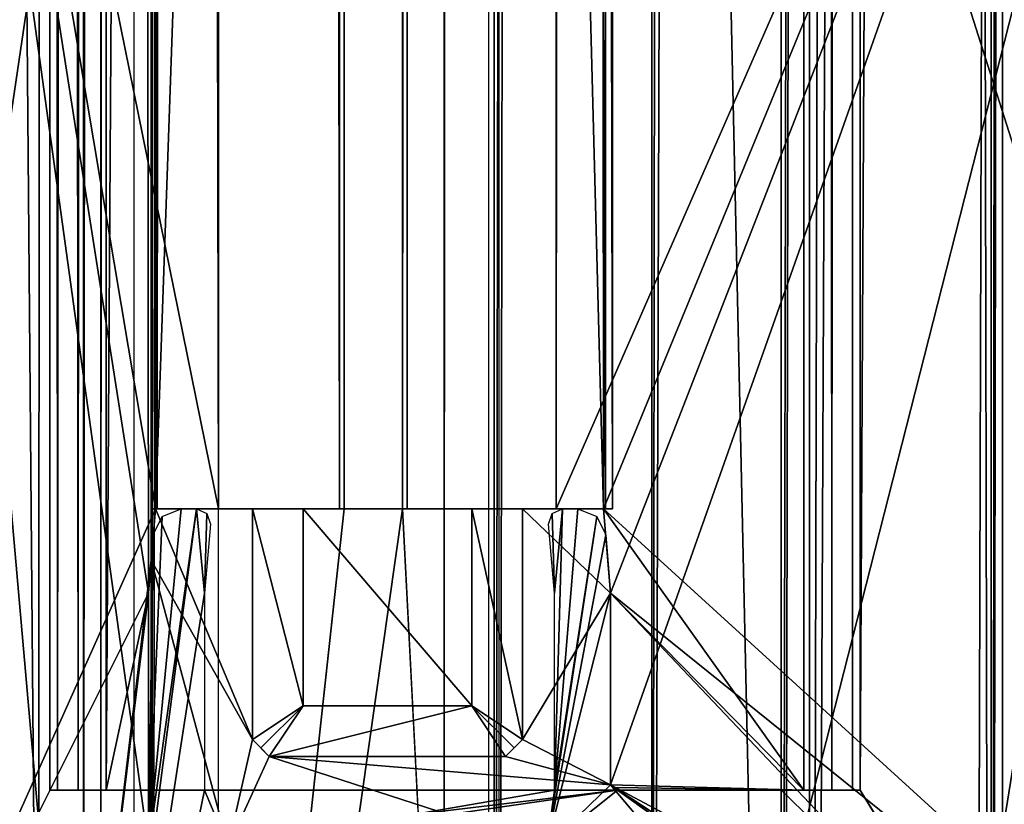
# Model space of a CAD drawing. Units: millimetres. Extents: x -45 to 28, y -16 to 1947.
# Drawn here: x -7 to 11, y 41 to 55 of the extents above; entities that cross this region are included whole.
import ezdxf

# ---------------------------------------------------------------- set-up
doc = ezdxf.new("R2010")
doc.units = ezdxf.units.MM
doc.header["$LTSCALE"] = 149.897369
for name, color, linetype in [('100', 7, 'CONTINUOUS'), ('101', 7, 'CONTINUOUS'), ('102', 7, 'CONTINUOUS'), ('103', 7, 'CONTINUOUS'), ('104', 7, 'CONTINUOUS'), ('105', 7, 'CONTINUOUS'), ('106', 7, 'CONTINUOUS'), ('107', 7, 'CONTINUOUS'), ('108', 7, 'CONTINUOUS'), ('115', 7, 'CONTINUOUS'), ('116', 7, 'CONTINUOUS'), ('117', 7, 'CONTINUOUS'), ('118', 7, 'CONTINUOUS'), ('119', 7, 'CONTINUOUS'), ('120', 7, 'CONTINUOUS'), ('133', 7, 'CONTINUOUS'), ('134', 7, 'CONTINUOUS'), ('135', 7, 'CONTINUOUS'), ('136', 7, 'CONTINUOUS'), ('137', 7, 'CONTINUOUS'), ('138', 7, 'CONTINUOUS'), ('140', 7, 'CONTINUOUS'), ('141', 7, 'CONTINUOUS'), ('142', 7, 'CONTINUOUS'), ('143', 7, 'CONTINUOUS'), ('144', 7, 'CONTINUOUS'), ('145', 7, 'CONTINUOUS'), ('146', 7, 'CONTINUOUS'), ('147', 7, 'CONTINUOUS'), ('148', 7, 'CONTINUOUS'), ('150', 7, 'CONTINUOUS'), ('152', 7, 'CONTINUOUS'), ('158', 7, 'CONTINUOUS'), ('159', 7, 'CONTINUOUS'), ('160', 7, 'CONTINUOUS'), ('23', 7, 'CONTINUOUS'), ('24', 7, 'CONTINUOUS'), ('25', 7, 'CONTINUOUS'), ('26', 7, 'CONTINUOUS'), ('281', 7, 'CONTINUOUS'), ('282', 7, 'CONTINUOUS'), ('283', 7, 'CONTINUOUS'), ('284', 7, 'CONTINUOUS'), ('29', 7, 'CONTINUOUS'), ('30', 7, 'CONTINUOUS'), ('302', 7, 'CONTINUOUS'), ('303', 7, 'CONTINUOUS'), ('304', 7, 'CONTINUOUS'), ('305', 7, 'CONTINUOUS'), ('306', 7, 'CONTINUOUS'), ('307', 7, 'CONTINUOUS'), ('308', 7, 'CONTINUOUS'), ('309', 7, 'CONTINUOUS'), ('31', 7, 'CONTINUOUS'), ('32', 7, 'CONTINUOUS'), ('33', 7, 'CONTINUOUS'), ('36', 7, 'CONTINUOUS'), ('40', 7, 'CONTINUOUS'), ('45', 7, 'CONTINUOUS'), ('46', 7, 'CONTINUOUS'), ('47', 7, 'CONTINUOUS'), ('52', 7, 'CONTINUOUS'), ('69', 7, 'CONTINUOUS'), ('71', 7, 'CONTINUOUS')]:
    doc.layers.add(name, color=color, linetype=linetype)

msp = doc.modelspace()

# ---------------------------------------------------------------- linework, layer by layer
at = {"layer": '100', "linetype": 'Continuous'}
for points in [[(8.1, 1895.7, 382.4), (8.1, 41.7, 382.4), (8.1, 1895.7, 379.8), (8.1, 1895.7, 382.4)], [(8.1, 1895.7, 379.8), (8.1, 41.7, 382.4), (8.1, 968.7, 379.8), (8.1, 1895.7, 379.8)], [(8.1, 968.7, 379.8), (8.1, 41.7, 382.4), (8.1, 41.7, 379.8), (8.1, 968.7, 379.8)]]:
    msp.add_3dface(points, dxfattribs=at)
at = {"layer": '101', "linetype": 'Continuous'}
for points in [[(7.6, 41.7, 378.934), (7.1, 968.7, 378.8), (7.966, 1895.7, 379.3), (7.6, 41.7, 378.934)], [(7.966, 1895.7, 379.3), (8.1, 968.7, 379.8), (7.6, 41.7, 378.934), (7.966, 1895.7, 379.3)], [(7.1, 41.7, 378.8), (7.1, 968.7, 378.8), (7.6, 41.7, 378.934), (7.1, 41.7, 378.8)], [(7.966, 41.7, 379.3), (7.6, 41.7, 378.934), (8.1, 968.7, 379.8), (7.966, 41.7, 379.3)], [(8.1, 968.7, 379.8), (8.1, 41.7, 379.8), (7.966, 41.7, 379.3), (8.1, 968.7, 379.8)]]:
    msp.add_3dface(points, dxfattribs=at)
at = {"layer": '102', "linetype": 'Continuous'}
for points in [[(-4.424, 1890.7, 378.8), (-3.3, 46.7, 378.8), (-5.3, 968.7, 378.8), (-4.424, 1890.7, 378.8)], [(-3.3, 1890.7, 378.8), (-3.3, 46.7, 378.8), (-4.424, 1890.7, 378.8), (-3.3, 1890.7, 378.8)], [(2.7, 46.7, 378.8), (2.7, 1890.7, 378.8), (3.541, 46.7, 378.8), (2.7, 46.7, 378.8)], [(2.7, 1890.7, 378.8), (7.1, 968.7, 378.8), (3.541, 46.7, 378.8), (2.7, 1890.7, 378.8)], [(-3.3, 46.7, 378.8), (-4.424, 46.7, 378.8), (-5.3, 968.7, 378.8), (-3.3, 46.7, 378.8)], [(-5.3, 968.7, 378.8), (-4.55, 45.2, 378.8), (-5.3, 41.7, 378.8), (-5.3, 968.7, 378.8)], [(-4.424, 46.7, 378.8), (-4.55, 45.2, 378.8), (-5.3, 968.7, 378.8), (-4.424, 46.7, 378.8)], [(7.1, 968.7, 378.8), (7.1, 41.7, 378.8), (3.541, 46.7, 378.8), (7.1, 968.7, 378.8)], [(3.541, 46.7, 378.8), (7.1, 41.7, 378.8), (3.667, 45.2, 378.8), (3.541, 46.7, 378.8)], [(-4.55, 41.7, 378.8), (-5.3, 41.7, 378.8), (-4.55, 45.2, 378.8), (-4.55, 41.7, 378.8)], [(3.667, 45.2, 378.8), (7.1, 41.7, 378.8), (3.667, 41.796, 378.8), (3.667, 45.2, 378.8)], [(3.667, 41.796, 378.8), (7.1, 41.7, 378.8), (3.728, 41.748, 378.8), (3.667, 41.796, 378.8)], [(3.728, 41.748, 378.8), (7.1, 41.7, 378.8), (3.789, 41.7, 378.8), (3.728, 41.748, 378.8)]]:
    msp.add_3dface(points, dxfattribs=at)
at = {"layer": '103', "linetype": 'Continuous'}
for points in [[(-6.166, 41.7, 379.3), (-6.3, 968.7, 379.8), (-5.8, 1895.7, 378.934), (-6.166, 41.7, 379.3)], [(-5.8, 1895.7, 378.934), (-5.3, 968.7, 378.8), (-6.166, 41.7, 379.3), (-5.8, 1895.7, 378.934)], [(-6.3, 41.7, 379.8), (-6.3, 968.7, 379.8), (-6.166, 41.7, 379.3), (-6.3, 41.7, 379.8)], [(-5.8, 41.7, 378.934), (-6.166, 41.7, 379.3), (-5.3, 968.7, 378.8), (-5.8, 41.7, 378.934)], [(-5.3, 968.7, 378.8), (-5.3, 41.7, 378.8), (-5.8, 41.7, 378.934), (-5.3, 968.7, 378.8)]]:
    msp.add_3dface(points, dxfattribs=at)
at = {"layer": '104', "linetype": 'Continuous'}
for points in [[(-6.3, 968.7, 379.8), (-6.3, 41.7, 379.8), (-6.3, 968.7, 391.4), (-6.3, 968.7, 379.8)], [(-6.3, 968.7, 391.4), (-6.3, 41.7, 379.8), (-6.3, 41.7, 391.4), (-6.3, 968.7, 391.4)]]:
    msp.add_3dface(points, dxfattribs=at)
at = {"layer": '105', "linetype": 'Continuous'}
for points in [[(-6.166, 1895.7, 391.9), (-6.3, 968.7, 391.4), (-5.8, 41.7, 392.266), (-6.166, 1895.7, 391.9)], [(-5.8, 41.7, 392.266), (-5.3, 968.7, 392.4), (-6.166, 1895.7, 391.9), (-5.8, 41.7, 392.266)], [(-6.166, 41.7, 391.9), (-5.8, 41.7, 392.266), (-6.3, 968.7, 391.4), (-6.166, 41.7, 391.9)], [(-6.3, 968.7, 391.4), (-6.3, 41.7, 391.4), (-6.166, 41.7, 391.9), (-6.3, 968.7, 391.4)], [(-5.3, 41.7, 392.4), (-5.3, 968.7, 392.4), (-5.8, 41.7, 392.266), (-5.3, 41.7, 392.4)]]:
    msp.add_3dface(points, dxfattribs=at)
at = {"layer": '106', "linetype": 'Continuous'}
for points in [[(-5.3, 968.7, 392.4), (-5.3, 41.7, 392.4), (6.7, 1895.7, 392.4), (-5.3, 968.7, 392.4)], [(-5.3, 41.7, 392.4), (6.7, 41.7, 392.4), (6.7, 1895.7, 392.4), (-5.3, 41.7, 392.4)]]:
    msp.add_3dface(points, dxfattribs=at)
at = {"layer": '107', "linetype": 'Continuous'}
for points in [[(-4.424, 46.7, -387.1), (-2.7, 42.6, -387.1), (-4.5, 45.791, -387.1), (-4.424, 46.7, -387.1)], [(-2.7, 46.7, -387.1), (-2.7, 42.6, -387.1), (-4.424, 46.7, -387.1), (-2.7, 46.7, -387.1)], [(2.1, 42.6, -387.1), (2.1, 46.7, -387.1), (3.667, 45.2, -387.1), (2.1, 42.6, -387.1)], [(3.667, 45.2, -387.1), (2.1, 46.7, -387.1), (3.541, 46.7, -387.1), (3.667, 45.2, -387.1)], [(-4.5, 45.791, -387.1), (-2.7, 42.6, -387.1), (-3.131, 40.7, -387.1), (-4.5, 45.791, -387.1)], [(-4.5, 35.602, -387.1), (-4.5, 45.791, -387.1), (-3.131, 40.7, -387.1), (-4.5, 35.602, -387.1)], [(3.667, 41.796, -387.1), (2.1, 42.6, -387.1), (3.667, 45.2, -387.1), (3.667, 41.796, -387.1)], [(-2.7, 42.6, -387.1), (-2.4, 42.3, -387.1), (-3.131, 40.7, -387.1), (-2.7, 42.6, -387.1)], [(1.8, 42.3, -387.1), (2.1, 42.6, -387.1), (3.667, 41.796, -387.1), (1.8, 42.3, -387.1)], [(-3.131, 40.7, -387.1), (-2.4, 42.3, -387.1), (2.531, 40.7, -387.1), (-3.131, 40.7, -387.1)], [(-2.4, 42.3, -387.1), (1.8, 42.3, -387.1), (3.667, 41.796, -387.1), (-2.4, 42.3, -387.1)], [(2.531, 40.7, -387.1), (-2.4, 42.3, -387.1), (3.667, 41.796, -387.1), (2.531, 40.7, -387.1)], [(6.78, 39.752, -387.1), (2.531, 40.7, -387.1), (3.667, 41.796, -387.1), (6.78, 39.752, -387.1)]]:
    msp.add_3dface(points, dxfattribs=at)
at = {"layer": '108', "linetype": 'Continuous'}
for points in [[(-4.55, 40.7, 390.9), (-3.131, 40.7, 390.9), (3.789, 41.7, 390.9), (-4.55, 40.7, 390.9)], [(-4.55, 41.7, 390.9), (-4.55, 40.7, 390.9), (3.789, 41.7, 390.9), (-4.55, 41.7, 390.9)], [(-3.131, 40.7, 390.9), (2.531, 40.7, 390.9), (3.789, 41.7, 390.9), (-3.131, 40.7, 390.9)], [(3.789, 41.7, 390.9), (2.531, 40.7, 390.9), (5.206, 40.685, 390.9), (3.789, 41.7, 390.9)]]:
    msp.add_3dface(points, dxfattribs=at)
at = {"layer": '115', "linetype": 'Continuous'}
for points in [[(-4.55, 45.2, -155), (-4.55, 40.7, -155), (-4.55, 40.7, 390.9), (-4.55, 45.2, -155)], [(-4.55, 45.2, -155), (-4.55, 41.7, 378.8), (-4.55, 45.2, 378.8), (-4.55, 45.2, -155)], [(-4.55, 41.7, 378.8), (-4.55, 45.2, -155), (-4.55, 40.7, 390.9), (-4.55, 41.7, 378.8)], [(-4.55, 40.7, -205), (-4.55, 45.2, -205), (-4.55, 45.2, -381.828), (-4.55, 40.7, -205)], [(-4.55, 40.7, -381.828), (-4.55, 40.7, -205), (-4.55, 45.2, -381.828), (-4.55, 40.7, -381.828)], [(-4.55, 41.7, 378.8), (-4.55, 40.7, 390.9), (-4.55, 41.7, 390.9), (-4.55, 41.7, 378.8)]]:
    msp.add_3dface(points, dxfattribs=at)
at = {"layer": '116', "linetype": 'Continuous'}
for points in [[(-4.424, 46.7, -155), (-4.55, 45.2, -155), (-4.55, 45.2, 378.8), (-4.424, 46.7, -155)], [(-4.424, 46.7, -155), (-4.55, 45.2, 378.8), (-4.424, 46.7, 378.8), (-4.424, 46.7, -155)], [(-4.55, 45.2, -205), (-4.424, 46.7, -205), (-4.424, 46.7, -383.386), (-4.55, 45.2, -205)], [(-4.55, 45.2, -205), (-4.424, 46.7, -383.386), (-4.5, 45.791, -381.828), (-4.55, 45.2, -205)], [(-4.424, 46.7, -387.1), (-4.5, 45.791, -387.1), (-4.5, 45.791, -381.828), (-4.424, 46.7, -387.1)], [(-4.424, 46.7, -383.386), (-4.424, 46.7, -387.1), (-4.5, 45.791, -381.828), (-4.424, 46.7, -383.386)], [(-4.55, 45.2, -381.828), (-4.55, 45.2, -205), (-4.5, 45.791, -381.828), (-4.55, 45.2, -381.828)]]:
    msp.add_3dface(points, dxfattribs=at)
at = {"layer": '117', "linetype": 'Continuous'}
for points in [[(-3.3, 46.7, -155), (-4.424, 46.7, -155), (-4.424, 46.7, 378.8), (-3.3, 46.7, -155)], [(-3.3, 46.7, 378.8), (-3.3, 46.7, -155), (-4.424, 46.7, 378.8), (-3.3, 46.7, 378.8)], [(-4.424, 46.7, -205), (-3.3, 46.7, -205), (-3.3, 46.7, -383), (-4.424, 46.7, -205)], [(-4.424, 46.7, -205), (-3.3, 46.7, -383), (-4.391, 46.7, -383), (-4.424, 46.7, -205)], [(-4.424, 46.7, -383.386), (-4.424, 46.7, -205), (-4.391, 46.7, -383), (-4.424, 46.7, -383.386)], [(3.541, 46.7, -155), (2.7, 46.7, -155), (2.7, 46.7, 378.8), (3.541, 46.7, -155)], [(3.541, 46.7, -155), (2.7, 46.7, 378.8), (3.541, 46.7, 378.8), (3.541, 46.7, -155)], [(2.7, 46.7, -205), (3.541, 46.7, -205), (3.541, 46.7, -383), (2.7, 46.7, -205)], [(2.7, 46.7, -383), (2.7, 46.7, -205), (3.541, 46.7, -383), (2.7, 46.7, -383)]]:
    msp.add_3dface(points, dxfattribs=at)
at = {"layer": '118', "linetype": 'Continuous'}
for points in [[(3.667, 45.2, -155), (3.541, 46.7, -155), (3.541, 46.7, 378.8), (3.667, 45.2, -155)], [(3.667, 45.2, -155), (3.541, 46.7, 378.8), (3.667, 45.2, 378.8), (3.667, 45.2, -155)], [(3.541, 46.7, -205), (3.667, 45.2, -205), (3.667, 45.2, -387.1), (3.541, 46.7, -205)], [(3.541, 46.7, -205), (3.667, 45.2, -387.1), (3.541, 46.7, -383), (3.541, 46.7, -205)], [(3.667, 45.2, -387.1), (3.541, 46.7, -387.1), (3.541, 46.7, -383), (3.667, 45.2, -387.1)]]:
    msp.add_3dface(points, dxfattribs=at)
at = {"layer": '119', "linetype": 'Continuous'}
for points in [[(3.667, 41.796, -155), (3.667, 45.2, -155), (3.667, 45.2, 378.8), (3.667, 41.796, -155)], [(3.667, 41.796, -155), (3.667, 45.2, 378.8), (3.667, 41.796, 378.8), (3.667, 41.796, -155)], [(3.667, 45.2, -205), (3.667, 41.796, -205), (3.667, 41.796, -387.1), (3.667, 45.2, -205)], [(3.667, 45.2, -205), (3.667, 41.796, -387.1), (3.667, 45.2, -387.1), (3.667, 45.2, -205)]]:
    msp.add_3dface(points, dxfattribs=at)
at = {"layer": '120', "linetype": 'Continuous'}
for points in [[(6.78, 39.752, -155), (3.667, 41.796, -155), (6.7, 39.795, 382.4), (6.78, 39.752, -155)], [(3.667, 41.796, -155), (3.667, 41.796, 378.8), (3.728, 41.748, 378.8), (3.667, 41.796, -155)], [(3.667, 41.796, -155), (3.728, 41.748, 378.8), (3.789, 41.7, 378.8), (3.667, 41.796, -155)], [(3.667, 41.796, -155), (3.789, 41.7, 378.8), (5.206, 40.685, 390.9), (3.667, 41.796, -155)], [(3.667, 41.796, -155), (5.206, 40.685, 390.9), (6.7, 39.795, 390.9), (3.667, 41.796, -155)], [(3.667, 41.796, -155), (6.7, 39.795, 390.9), (6.7, 39.795, 382.4), (3.667, 41.796, -155)], [(3.667, 41.796, -205), (6.78, 39.752, -205), (3.667, 41.796, -387.1), (3.667, 41.796, -205)], [(6.78, 39.752, -205), (6.78, 39.752, -387.1), (3.667, 41.796, -387.1), (6.78, 39.752, -205)], [(3.789, 41.7, 378.8), (3.789, 41.7, 390.9), (5.206, 40.685, 390.9), (3.789, 41.7, 378.8)]]:
    msp.add_3dface(points, dxfattribs=at)
at = {"layer": '133', "linetype": 'Continuous'}
for points in [[(-5.7, 1922.8, -396.2), (-5.7, 15.2, -396.2), (-5.7, 1906.267, -387.1), (-5.7, 1922.8, -396.2)], [(-5.7, 15.2, -396.2), (-5.7, 1901.691, -387.1), (-5.7, 1906.267, -387.1), (-5.7, 15.2, -396.2)], [(-5.7, 15.2, -396.2), (-5.7, 35.709, -387.1), (-5.7, 1901.691, -381.828), (-5.7, 15.2, -396.2)], [(-5.7, 1901.691, -387.1), (-5.7, 15.2, -396.2), (-5.7, 1901.691, -381.828), (-5.7, 1901.691, -387.1)], [(-5.7, 35.709, -387.1), (-5.7, 35.709, -381.828), (-5.7, 1901.691, -381.828), (-5.7, 35.709, -387.1)]]:
    msp.add_3dface(points, dxfattribs=at)
at = {"layer": '134', "linetype": 'Continuous'}
for points in [[(-5.7, 35.709, -381.828), (-4.55, 1892.2, -381.828), (-5.7, 1901.691, -381.828), (-5.7, 35.709, -381.828)], [(-5.7, 35.709, -381.828), (-4.5, 1891.609, -381.828), (-4.55, 1892.2, -381.828), (-5.7, 35.709, -381.828)], [(-5.7, 35.709, -381.828), (-4.5, 45.791, -381.828), (-4.5, 1891.609, -381.828), (-5.7, 35.709, -381.828)], [(-5.7, 35.709, -381.828), (-4.55, 45.2, -381.828), (-4.5, 45.791, -381.828), (-5.7, 35.709, -381.828)], [(-5.7, 35.709, -381.828), (-4.55, 40.7, -381.828), (-4.55, 45.2, -381.828), (-5.7, 35.709, -381.828)]]:
    msp.add_3dface(points, dxfattribs=at)
at = {"layer": '135', "linetype": 'Continuous'}
for points in [[(-4.5, 15.2, -391.1), (-4.5, 1922.8, -391.1), (-4.5, 46.7, -389), (-4.5, 15.2, -391.1)], [(-4.5, 1922.8, -391.1), (-4.5, 1890.7, -389), (-4.5, 46.7, -389), (-4.5, 1922.8, -391.1)], [(-4.5, 1891.609, -381.828), (-4.5, 45.791, -381.828), (-4.5, 1890.7, -384.295), (-4.5, 1891.609, -381.828)], [(-4.5, 1890.7, -384.295), (-4.5, 45.791, -381.828), (-4.5, 46.7, -384.295), (-4.5, 1890.7, -384.295)], [(-4.5, 35.602, -387.1), (-4.5, 15.2, -391.1), (-4.5, 46.7, -389), (-4.5, 35.602, -387.1)], [(-4.5, 45.791, -387.1), (-4.5, 35.602, -387.1), (-4.5, 46.7, -389), (-4.5, 45.791, -387.1)], [(-4.5, 45.791, -381.828), (-4.5, 45.791, -387.1), (-4.5, 46.7, -389), (-4.5, 45.791, -381.828)], [(-4.5, 46.7, -384.295), (-4.5, 45.791, -381.828), (-4.5, 46.7, -389), (-4.5, 46.7, -384.295)]]:
    msp.add_3dface(points, dxfattribs=at)
at = {"layer": '136', "linetype": 'Continuous'}
for points in [[(-4.5, 1922.8, -391.1), (-4.5, 15.2, -391.1), (-1.068, 1890.7, -391.1), (-4.5, 1922.8, -391.1)], [(1.6, 15.2, -391.1), (1.6, 1922.8, -391.1), (-0.032, 46.7, -391.1), (1.6, 15.2, -391.1)], [(-0.032, 46.7, -391.1), (1.6, 1922.8, -391.1), (-0.032, 1890.7, -391.1), (-0.032, 46.7, -391.1)], [(-1.068, 1890.7, -391.1), (-4.5, 15.2, -391.1), (-1.068, 46.7, -391.1), (-1.068, 1890.7, -391.1)], [(-4.5, 15.2, -391.1), (1.6, 15.2, -391.1), (-0.032, 46.7, -391.1), (-4.5, 15.2, -391.1)], [(-1.068, 46.7, -391.1), (-4.5, 15.2, -391.1), (-0.032, 46.7, -391.1), (-1.068, 46.7, -391.1)]]:
    msp.add_3dface(points, dxfattribs=at)
at = {"layer": '137', "linetype": 'Continuous'}
for points in [[(1.6, 15.2, -391.1), (4.4, 15.2, -393.2), (4.4, 1922.8, -393.2), (1.6, 15.2, -391.1)], [(1.6, 15.2, -391.1), (4.4, 1922.8, -393.2), (1.6, 1922.8, -391.1), (1.6, 15.2, -391.1)]]:
    msp.add_3dface(points, dxfattribs=at)
at = {"layer": '138', "linetype": 'Continuous'}
for points in [[(4.4, 15.2, -396.2), (4.4, 1922.8, -396.2), (4.4, 15.2, -393.2), (4.4, 15.2, -396.2)], [(4.4, 15.2, -393.2), (4.4, 1922.8, -396.2), (4.4, 1922.8, -393.2), (4.4, 15.2, -393.2)]]:
    msp.add_3dface(points, dxfattribs=at)
at = {"layer": '140', "linetype": 'Continuous'}
for points in [[(-4.424, 46.7, -387.1), (-4.424, 46.7, -383.386), (-4.5, 46.7, -384.295), (-4.424, 46.7, -387.1)], [(-4.424, 46.7, -387.1), (-4.5, 46.7, -384.295), (-4.5, 46.7, -389), (-4.424, 46.7, -387.1)], [(-4.424, 46.7, -387.1), (-4.5, 46.7, -389), (-1.15, 46.7, -389), (-4.424, 46.7, -387.1)], [(-2.7, 46.7, -387.1), (-4.424, 46.7, -387.1), (-1.15, 46.7, -389), (-2.7, 46.7, -387.1)], [(-1.8, 46.7, -388), (-2.7, 46.7, -387.1), (-1.15, 46.7, -389), (-1.8, 46.7, -388)], [(1.2, 46.7, -388), (-1.8, 46.7, -388), (0.05, 46.7, -389), (1.2, 46.7, -388)], [(0.05, 46.7, -389), (-1.8, 46.7, -388), (-1.15, 46.7, -389), (0.05, 46.7, -389)], [(-1.068, 46.7, -391.1), (-0.032, 46.7, -391.1), (-1.15, 46.7, -389), (-1.068, 46.7, -391.1)], [(-0.032, 46.7, -391.1), (0.05, 46.7, -389), (-1.15, 46.7, -389), (-0.032, 46.7, -391.1)], [(3.7, 46.7, -389), (1.2, 46.7, -388), (0.05, 46.7, -389), (3.7, 46.7, -389)], [(2.1, 46.7, -387.1), (1.2, 46.7, -388), (3.7, 46.7, -389), (2.1, 46.7, -387.1)], [(3.541, 46.7, -387.1), (2.1, 46.7, -387.1), (3.7, 46.7, -389), (3.541, 46.7, -387.1)], [(3.541, 46.7, -383), (3.541, 46.7, -387.1), (3.7, 46.7, -389), (3.541, 46.7, -383)], [(3.574, 46.7, -383), (3.541, 46.7, -383), (3.7, 46.7, -389), (3.574, 46.7, -383)], [(3.7, 46.7, -384.5), (3.574, 46.7, -383), (3.7, 46.7, -389), (3.7, 46.7, -384.5)]]:
    msp.add_3dface(points, dxfattribs=at)
at = {"layer": '141', "linetype": 'Continuous'}
for points in [[(3.7, 1890.7, -384.5), (3.574, 1890.7, -383), (3.574, 46.7, -383), (3.7, 1890.7, -384.5)], [(3.7, 1890.7, -384.5), (3.574, 46.7, -383), (3.7, 46.7, -384.5), (3.7, 1890.7, -384.5)]]:
    msp.add_3dface(points, dxfattribs=at)
at = {"layer": '142', "linetype": 'Continuous'}
for points in [[(3.7, 1890.7, -389), (3.7, 1890.7, -384.5), (3.7, 46.7, -384.5), (3.7, 1890.7, -389)], [(3.7, 1890.7, -389), (3.7, 46.7, -384.5), (3.7, 46.7, -389), (3.7, 1890.7, -389)]]:
    msp.add_3dface(points, dxfattribs=at)
at = {"layer": '143', "linetype": 'Continuous'}
for points in [[(0.05, 1890.7, -389), (3.7, 1890.7, -389), (3.7, 46.7, -389), (0.05, 1890.7, -389)], [(0.05, 1890.7, -389), (3.7, 46.7, -389), (0.05, 46.7, -389), (0.05, 1890.7, -389)]]:
    msp.add_3dface(points, dxfattribs=at)
at = {"layer": '144', "linetype": 'Continuous'}
for points in [[(-0.032, 46.7, -391.1), (-0.032, 1890.7, -391.1), (0.05, 46.7, -389), (-0.032, 46.7, -391.1)], [(-0.032, 1890.7, -391.1), (0.05, 1890.7, -389), (0.05, 46.7, -389), (-0.032, 1890.7, -391.1)]]:
    msp.add_3dface(points, dxfattribs=at)
at = {"layer": '145', "linetype": 'Continuous'}
for points in [[(-1.068, 1890.7, -391.1), (-1.068, 46.7, -391.1), (-1.15, 1890.7, -389), (-1.068, 1890.7, -391.1)], [(-1.15, 1890.7, -389), (-1.068, 46.7, -391.1), (-1.15, 46.7, -389), (-1.15, 1890.7, -389)]]:
    msp.add_3dface(points, dxfattribs=at)
at = {"layer": '146', "linetype": 'Continuous'}
for points in [[(-4.5, 46.7, -389), (-4.5, 1890.7, -389), (-1.15, 46.7, -389), (-4.5, 46.7, -389)], [(-4.5, 1890.7, -389), (-1.15, 1890.7, -389), (-1.15, 46.7, -389), (-4.5, 1890.7, -389)]]:
    msp.add_3dface(points, dxfattribs=at)
at = {"layer": '147', "linetype": 'Continuous'}
for points in [[(-4.424, 46.7, -383.386), (-4.391, 1890.7, -383), (-4.5, 46.7, -384.295), (-4.424, 46.7, -383.386)], [(-4.391, 1890.7, -383), (-4.424, 1890.7, -383.386), (-4.5, 46.7, -384.295), (-4.391, 1890.7, -383)], [(-4.424, 1890.7, -383.386), (-4.5, 1890.7, -384.295), (-4.5, 46.7, -384.295), (-4.424, 1890.7, -383.386)], [(-4.424, 46.7, -383.386), (-4.391, 46.7, -383), (-4.391, 1890.7, -383), (-4.424, 46.7, -383.386)]]:
    msp.add_3dface(points, dxfattribs=at)
at = {"layer": '148', "linetype": 'Continuous'}
for points in [[(-3.3, 46.7, -383), (-3.3, 1890.7, -383), (-4.391, 46.7, -383), (-3.3, 46.7, -383)], [(-4.391, 46.7, -383), (-3.3, 1890.7, -383), (-4.391, 1890.7, -383), (-4.391, 46.7, -383)], [(2.7, 1890.7, -383), (2.7, 46.7, -383), (3.541, 1890.7, -383), (2.7, 1890.7, -383)], [(2.7, 46.7, -383), (3.541, 46.7, -383), (3.574, 1890.7, -383), (2.7, 46.7, -383)], [(3.541, 1890.7, -383), (2.7, 46.7, -383), (3.574, 1890.7, -383), (3.541, 1890.7, -383)], [(3.574, 1890.7, -383), (3.541, 46.7, -383), (3.574, 46.7, -383), (3.574, 1890.7, -383)]]:
    msp.add_3dface(points, dxfattribs=at)
at = {"layer": '150', "linetype": 'Continuous'}
for points in [[(7.2, 1945, 398.2), (7.2, -6, 398.2), (7.2, 1944, 397.2), (7.2, 1945, 398.2)], [(7.2, -6, 398.2), (7.2, -6, 397.2), (7.2, 1944, 397.2), (7.2, -6, 398.2)]]:
    msp.add_3dface(points, dxfattribs=at)
at = {"layer": '152', "linetype": 'Continuous'}
for points in [[(-6.5, 30.444, 396), (-14.3, 31.82, 396), (-14.3, 969, 396), (-6.5, 30.444, 396)], [(6.7, 15.2, 396), (-6.5, 30.444, 396), (-14.3, 969, 396), (6.7, 15.2, 396)], [(6.7, 969, 396), (6.7, 15.2, 396), (-14.3, 969, 396), (6.7, 969, 396)]]:
    msp.add_3dface(points, dxfattribs=at)
at = {"layer": '158', "linetype": 'Continuous'}
for points in [[(8.1, 41.7, 382.4), (8.1, 1895.7, 382.4), (12.95, 969, 382.4), (8.1, 41.7, 382.4)], [(10.209, 38.299, 382.4), (8.1, 41.7, 382.4), (12.95, 969, 382.4), (10.209, 38.299, 382.4)], [(12.95, -6, 382.4), (10.209, 38.299, 382.4), (12.95, 969, 382.4), (12.95, -6, 382.4)], [(8.1, 41.7, 382.4), (10.209, 38.299, 382.4), (6.7, 41.7, 382.4), (8.1, 41.7, 382.4)], [(10.209, 38.299, 382.4), (6.7, 39.795, 382.4), (6.7, 41.7, 382.4), (10.209, 38.299, 382.4)]]:
    msp.add_3dface(points, dxfattribs=at)
at = {"layer": '159', "linetype": 'Continuous'}
for points in [[(6.7, 1895.7, 392.4), (6.7, 41.7, 392.4), (6.7, 969, 396), (6.7, 1895.7, 392.4)], [(6.7, 41.7, 392.4), (6.7, 15.2, 396), (6.7, 969, 396), (6.7, 41.7, 392.4)], [(6.7, 15.2, 382.4), (6.7, 15.2, 396), (6.7, 41.7, 392.4), (6.7, 15.2, 382.4)], [(6.7, 15.2, 382.4), (6.7, 41.7, 392.4), (6.7, 38.609, 390.9), (6.7, 15.2, 382.4)], [(6.7, 38.609, 390.9), (6.7, 41.7, 392.4), (6.7, 39.795, 390.9), (6.7, 38.609, 390.9)], [(6.7, 39.795, 390.9), (6.7, 41.7, 392.4), (6.7, 39.795, 382.4), (6.7, 39.795, 390.9)], [(6.7, 39.795, 382.4), (6.7, 41.7, 392.4), (6.7, 41.7, 382.4), (6.7, 39.795, 382.4)]]:
    msp.add_3dface(points, dxfattribs=at)
at = {"layer": '160', "linetype": 'Continuous'}
for points in [[(7.2, -6, 397.2), (11.55, 1944, 397.2), (7.2, 1944, 397.2), (7.2, -6, 397.2)], [(11.55, 1944, 397.2), (7.2, -6, 397.2), (11.55, 969, 397.2), (11.55, 1944, 397.2)], [(7.2, -6, 397.2), (11.55, -6, 397.2), (11.55, 969, 397.2), (7.2, -6, 397.2)]]:
    msp.add_3dface(points, dxfattribs=at)
at = {"layer": '23', "linetype": 'Continuous'}
for points in [[(2.7, 78.7, -205), (2.7, 46.7, -205), (2.7, 1890.7, -383), (2.7, 78.7, -205)], [(2.7, 46.7, -205), (2.7, 46.7, -383), (2.7, 1890.7, -383), (2.7, 46.7, -205)], [(2.7, 1859.3, -155), (2.7, 1890.7, -155), (2.7, 46.7, 378.8), (2.7, 1859.3, -155)], [(2.7, 46.7, 378.8), (2.7, 1890.7, -155), (2.7, 1890.7, 378.8), (2.7, 46.7, 378.8)], [(2.7, 78.7, -155), (2.7, 1859.3, -205), (2.7, 46.7, 378.8), (2.7, 78.7, -155)], [(2.7, 1859.3, -205), (2.7, 1859.3, -155), (2.7, 46.7, 378.8), (2.7, 1859.3, -205)], [(2.7, 46.7, -155), (2.7, 78.7, -155), (2.7, 46.7, 378.8), (2.7, 46.7, -155)]]:
    msp.add_3dface(points, dxfattribs=at)
at = {"layer": '24', "linetype": 'Continuous'}
for points in [[(-3.3, 78.7, -155), (-3.3, 46.7, -155), (-3.3, 1890.7, 378.8), (-3.3, 78.7, -155)], [(-3.3, 1890.7, 378.8), (-3.3, 46.7, -155), (-3.3, 46.7, 378.8), (-3.3, 1890.7, 378.8)], [(-3.3, 1859.3, -205), (-3.3, 1890.7, -205), (-3.3, 46.7, -383), (-3.3, 1859.3, -205)], [(-3.3, 46.7, -383), (-3.3, 1890.7, -205), (-3.3, 1890.7, -383), (-3.3, 46.7, -383)], [(-3.3, 78.7, -205), (-3.3, 1859.3, -155), (-3.3, 46.7, -383), (-3.3, 78.7, -205)], [(-3.3, 1859.3, -155), (-3.3, 1859.3, -205), (-3.3, 46.7, -383), (-3.3, 1859.3, -155)], [(-3.3, 46.7, -205), (-3.3, 78.7, -205), (-3.3, 46.7, -383), (-3.3, 46.7, -205)]]:
    msp.add_3dface(points, dxfattribs=at)
at = {"layer": '25', "linetype": 'Continuous'}
for points in [[(-1.8, 46.7, -388), (1.2, 46.7, -388), (1.2, 43.2, -388), (-1.8, 46.7, -388)], [(-1.8, 43.2, -388), (-1.8, 46.7, -388), (1.2, 43.2, -388), (-1.8, 43.2, -388)]]:
    msp.add_3dface(points, dxfattribs=at)
at = {"layer": '26', "linetype": 'Continuous'}
for points in [[(-6.3, 41.7, 379.8), (-6.166, 41.7, 379.3), (-6.3, 41.7, 391.4), (-6.3, 41.7, 379.8)], [(-6.3, 41.7, 391.4), (-6.166, 41.7, 379.3), (-6.166, 41.7, 391.9), (-6.3, 41.7, 391.4)], [(-6.166, 41.7, 379.3), (-5.8, 41.7, 378.934), (-6.166, 41.7, 391.9), (-6.166, 41.7, 379.3)], [(-5.8, 41.7, 378.934), (-5.8, 41.7, 392.266), (-6.166, 41.7, 391.9), (-5.8, 41.7, 378.934)], [(-5.8, 41.7, 378.934), (-5.3, 41.7, 378.8), (-5.8, 41.7, 392.266), (-5.8, 41.7, 378.934)], [(-5.3, 41.7, 378.8), (-5.3, 41.7, 392.4), (-5.8, 41.7, 392.266), (-5.3, 41.7, 378.8)], [(-5.3, 41.7, 378.8), (-4.55, 41.7, 378.8), (-5.3, 41.7, 392.4), (-5.3, 41.7, 378.8)], [(-5.3, 41.7, 392.4), (-4.55, 41.7, 378.8), (-4.55, 41.7, 390.9), (-5.3, 41.7, 392.4)], [(6.7, 41.7, 392.4), (-5.3, 41.7, 392.4), (3.789, 41.7, 390.9), (6.7, 41.7, 392.4)], [(-5.3, 41.7, 392.4), (-4.55, 41.7, 390.9), (3.789, 41.7, 390.9), (-5.3, 41.7, 392.4)], [(3.789, 41.7, 378.8), (7.1, 41.7, 378.8), (3.789, 41.7, 390.9), (3.789, 41.7, 378.8)], [(3.789, 41.7, 390.9), (7.1, 41.7, 378.8), (6.7, 41.7, 382.4), (3.789, 41.7, 390.9)], [(6.7, 41.7, 392.4), (3.789, 41.7, 390.9), (6.7, 41.7, 382.4), (6.7, 41.7, 392.4)], [(8.1, 41.7, 379.8), (8.1, 41.7, 382.4), (6.7, 41.7, 382.4), (8.1, 41.7, 379.8)], [(7.966, 41.7, 379.3), (8.1, 41.7, 379.8), (6.7, 41.7, 382.4), (7.966, 41.7, 379.3)], [(7.1, 41.7, 378.8), (7.6, 41.7, 378.934), (6.7, 41.7, 382.4), (7.1, 41.7, 378.8)], [(7.6, 41.7, 378.934), (7.966, 41.7, 379.3), (6.7, 41.7, 382.4), (7.6, 41.7, 378.934)]]:
    msp.add_3dface(points, dxfattribs=at)
at = {"layer": '281', "linetype": 'Continuous'}
for points in [[(-5.3, 41.7, 391.4), (-5.3, 41.7, 390.9), (-2.485, 41.7, 390.9), (-5.3, 41.7, 391.4)], [(-1.125, 41.7, 391.4), (-5.3, 41.7, 391.4), (-1.836, 41.7, 391.233), (-1.125, 41.7, 391.4)], [(-1.836, 41.7, 391.233), (-5.3, 41.7, 391.4), (-2.485, 41.7, 390.9), (-1.836, 41.7, 391.233)]]:
    msp.add_3dface(points, dxfattribs=at)
at = {"layer": '282', "linetype": 'Continuous'}
for points in [[(0.236, 41.7, 391.233), (3.7, 41.7, 390.9), (-0.475, 41.7, 391.4), (0.236, 41.7, 391.233)], [(-0.475, 41.7, 391.4), (3.7, 41.7, 390.9), (7.1, 41.7, 391.4), (-0.475, 41.7, 391.4)], [(0.885, 41.7, 390.9), (3.7, 41.7, 390.9), (0.236, 41.7, 391.233), (0.885, 41.7, 390.9)], [(3.7, 41.7, 379.8), (7.1, 41.7, 379.8), (3.7, 41.7, 390.9), (3.7, 41.7, 379.8)], [(3.7, 41.7, 390.9), (7.1, 41.7, 379.8), (7.1, 41.7, 391.4), (3.7, 41.7, 390.9)]]:
    msp.add_3dface(points, dxfattribs=at)
at = {"layer": '283', "linetype": 'Continuous'}
for points in [[(-5.773, 30.863, -387.1), (-4.55, 40.7, -387.1), (-3.695, 46.7, -387.1), (-5.773, 30.863, -387.1)], [(-3.55, 45.2, -387.1), (-5.773, 30.863, -387.1), (-3.695, 46.7, -387.1), (-3.55, 45.2, -387.1)], [(-3.695, 46.7, -387.1), (-4.55, 40.7, -387.1), (-3.964, 46.7, -387.1), (-3.695, 46.7, -387.1)], [(-3.964, 46.7, -387.1), (-4.55, 40.7, -387.1), (-4.302, 46.568, -387.1), (-3.964, 46.7, -387.1)], [(-4.302, 46.568, -387.1), (-4.55, 40.7, -387.1), (-4.462, 46.242, -387.1), (-4.302, 46.568, -387.1)], [(-3.511, 46.619, -387.1), (-3.55, 45.2, -387.1), (-3.695, 46.7, -387.1), (-3.511, 46.619, -387.1)], [(-3.446, 46.429, -387.1), (-3.55, 45.2, -387.1), (-3.511, 46.619, -387.1), (-3.446, 46.429, -387.1)], [(3.58, 46.242, -387.1), (2.531, 40.7, -387.1), (3.42, 46.568, -387.1), (3.58, 46.242, -387.1)], [(3.42, 46.568, -387.1), (2.531, 40.7, -387.1), (2.667, 41.7, -387.1), (3.42, 46.568, -387.1)], [(2.564, 46.429, -387.1), (2.629, 46.619, -387.1), (2.667, 45.2, -387.1), (2.564, 46.429, -387.1)], [(2.629, 46.619, -387.1), (2.813, 46.7, -387.1), (2.667, 45.2, -387.1), (2.629, 46.619, -387.1)], [(3.082, 46.7, -387.1), (3.42, 46.568, -387.1), (2.667, 41.7, -387.1), (3.082, 46.7, -387.1)], [(2.813, 46.7, -387.1), (3.082, 46.7, -387.1), (2.667, 41.7, -387.1), (2.813, 46.7, -387.1)], [(2.667, 45.2, -387.1), (2.813, 46.7, -387.1), (2.667, 41.7, -387.1), (2.667, 45.2, -387.1)], [(-4.462, 46.242, -387.1), (-4.55, 40.7, -387.1), (-4.55, 45.2, -387.1), (-4.462, 46.242, -387.1)], [(3.667, 45.2, -387.1), (2.531, 40.7, -387.1), (3.58, 46.242, -387.1), (3.667, 45.2, -387.1)], [(-3.55, 41.7, -387.1), (-5.773, 30.863, -387.1), (-3.55, 45.2, -387.1), (-3.55, 41.7, -387.1)], [(3.667, 41.796, -387.1), (2.531, 40.7, -387.1), (3.667, 45.2, -387.1), (3.667, 41.796, -387.1)], [(-3.131, 40.7, -387.1), (-5.773, 30.863, -387.1), (-3.55, 41.7, -387.1), (-3.131, 40.7, -387.1)], [(2.667, 41.7, -387.1), (-3.131, 40.7, -387.1), (-3.55, 41.7, -387.1), (2.667, 41.7, -387.1)], [(2.531, 40.7, -387.1), (-3.131, 40.7, -387.1), (2.667, 41.7, -387.1), (2.531, 40.7, -387.1)], [(6.148, 38.852, -387.1), (2.531, 40.7, -387.1), (3.667, 41.796, -387.1), (6.148, 38.852, -387.1)], [(6.78, 39.752, -387.1), (6.148, 38.852, -387.1), (3.667, 41.796, -387.1), (6.78, 39.752, -387.1)]]:
    msp.add_3dface(points, dxfattribs=at)
at = {"layer": '284', "linetype": 'Continuous'}
for points in [[(6.78, 39.752, -387.1), (3.667, 41.796, -387.1), (6.78, 39.752, 390.9), (6.78, 39.752, -387.1)], [(6.78, 39.752, 390.9), (3.667, 41.796, -387.1), (3.667, 41.796, 390.9), (6.78, 39.752, 390.9)]]:
    msp.add_3dface(points, dxfattribs=at)
at = {"layer": '29', "linetype": 'Continuous'}
for points in [[(-1.8, 43.2, -388), (-2.4, 42.3, -387.1), (-2.55, 42.45, -387.25), (-1.8, 43.2, -388)], [(-1.8, 43.2, -388), (1.2, 43.2, -388), (-2.4, 42.3, -387.1), (-1.8, 43.2, -388)], [(-2.4, 42.3, -387.1), (1.2, 43.2, -388), (1.8, 42.3, -387.1), (-2.4, 42.3, -387.1)], [(1.8, 42.3, -387.1), (1.2, 43.2, -388), (1.95, 42.45, -387.25), (1.8, 42.3, -387.1)]]:
    msp.add_3dface(points, dxfattribs=at)
at = {"layer": '30', "linetype": 'Continuous'}
msp.add_3dface([(-2.55, 42.45, -387.25), (-2.4, 42.3, -387.1), (-2.7, 42.6, -387.1), (-2.55, 42.45, -387.25)], dxfattribs=at)
at = {"layer": '302', "linetype": 'Continuous'}
for points in [[(3.7, 1890.7, -389), (3.7, 1890.7, -384.5), (3.7, 46.7, -384.5), (3.7, 1890.7, -389)], [(3.7, 1890.7, -389), (3.7, 46.7, -384.5), (3.7, 46.7, -389), (3.7, 1890.7, -389)]]:
    msp.add_3dface(points, dxfattribs=at)
at = {"layer": '303', "linetype": 'Continuous'}
for points in [[(-4.5, 15.2, -392.3), (-4.5, 1923.2, -392.3), (-4.5, 15.2, -382.128), (-4.5, 15.2, -392.3)], [(-4.5, 15.2, -382.128), (-4.5, 1923.2, -392.3), (-4.5, 1923.2, -382.128), (-4.5, 15.2, -382.128)]]:
    msp.add_3dface(points, dxfattribs=at)
at = {"layer": '304', "linetype": 'Continuous'}
for points in [[(-4.5, 1923.2, -392.3), (-4.5, 15.2, -392.3), (-3.3, 1923.2, -392.3), (-4.5, 1923.2, -392.3)], [(-3.3, 1923.2, -392.3), (-4.5, 15.2, -392.3), (-3.3, 15.2, -392.3), (-3.3, 1923.2, -392.3)]]:
    msp.add_3dface(points, dxfattribs=at)
at = {"layer": '305', "linetype": 'Continuous'}
for points in [[(-4.8, 15.2, -381.828), (-4.8, 1923.2, -381.828), (-5.4, 15.2, -381.828), (-4.8, 15.2, -381.828)], [(-5.4, 15.2, -381.828), (-4.8, 1923.2, -381.828), (-5.4, 1923.2, -381.828), (-5.4, 15.2, -381.828)]]:
    msp.add_3dface(points, dxfattribs=at)
at = {"layer": '306', "linetype": 'Continuous'}
for points in [[(-5.7, 15.2, -382.128), (-5.7, 1923.2, -382.128), (-5.7, 15.2, -395.7), (-5.7, 15.2, -382.128)], [(-5.7, 15.2, -395.7), (-5.7, 1923.2, -382.128), (-5.7, 1923.2, -395.7), (-5.7, 15.2, -395.7)]]:
    msp.add_3dface(points, dxfattribs=at)
at = {"layer": '307', "linetype": 'Continuous'}
for points in [[(4.4, 15.2, -393.2), (4.4, 1923.2, -393.2), (1.68, 15.2, -391.16), (4.4, 15.2, -393.2)], [(1.68, 15.2, -391.16), (4.4, 1923.2, -393.2), (1.68, 1923.2, -391.16), (1.68, 15.2, -391.16)]]:
    msp.add_3dface(points, dxfattribs=at)
at = {"layer": '308', "linetype": 'Continuous'}
for points in [[(4.4, 1923.2, -393.2), (4.4, 15.2, -393.2), (4.4, 1923.2, -408.5), (4.4, 1923.2, -393.2)], [(4.4, 1923.2, -408.5), (4.4, 15.2, -393.2), (4.4, 15.2, -408.5), (4.4, 1923.2, -408.5)]]:
    msp.add_3dface(points, dxfattribs=at)
at = {"layer": '309', "linetype": 'Continuous'}
for points in [[(1.5, 15.2, -391.1), (1.5, 1923.2, -391.1), (0.7, 15.2, -391.1), (1.5, 15.2, -391.1)], [(0.7, 15.2, -391.1), (1.5, 1923.2, -391.1), (0.7, 1923.2, -391.1), (0.7, 15.2, -391.1)]]:
    msp.add_3dface(points, dxfattribs=at)
at = {"layer": '31', "linetype": 'Continuous'}
msp.add_3dface([(1.8, 42.3, -387.1), (1.95, 42.45, -387.25), (2.1, 42.6, -387.1), (1.8, 42.3, -387.1)], dxfattribs=at)
at = {"layer": '32', "linetype": 'Continuous'}
for points in [[(-1.8, 46.7, -388), (-1.8, 43.2, -388), (-2.7, 46.7, -387.1), (-1.8, 46.7, -388)], [(-2.7, 46.7, -387.1), (-1.8, 43.2, -388), (-2.7, 42.6, -387.1), (-2.7, 46.7, -387.1)], [(-1.8, 43.2, -388), (-2.55, 42.45, -387.25), (-2.7, 42.6, -387.1), (-1.8, 43.2, -388)]]:
    msp.add_3dface(points, dxfattribs=at)
at = {"layer": '33', "linetype": 'Continuous'}
for points in [[(1.2, 43.2, -388), (1.2, 46.7, -388), (2.1, 42.6, -387.1), (1.2, 43.2, -388)], [(1.2, 46.7, -388), (2.1, 46.7, -387.1), (2.1, 42.6, -387.1), (1.2, 46.7, -388)], [(1.95, 42.45, -387.25), (1.2, 43.2, -388), (2.1, 42.6, -387.1), (1.95, 42.45, -387.25)]]:
    msp.add_3dface(points, dxfattribs=at)
at = {"layer": '36', "linetype": 'Continuous'}
for points in [[(6.7, 15.2, -396.2), (10.63, 1946.2, -396.2), (4.4, 15.2, -396.2), (6.7, 15.2, -396.2)], [(4.4, 15.2, -396.2), (10.63, 1946.2, -396.2), (6.7, 1922.8, -396.2), (4.4, 15.2, -396.2)], [(10.63, -6, -396.2), (10.63, 1946.2, -396.2), (6.7, -6, -396.2), (10.63, -6, -396.2)], [(6.7, -6, -396.2), (10.63, 1946.2, -396.2), (6.7, 15.2, -396.2), (6.7, -6, -396.2)], [(-14.3, 31.82, -396.2), (-6.5, 30.444, -396.2), (-5.7, 1922.8, -396.2), (-14.3, 31.82, -396.2)], [(-6.5, 1907.556, -396.2), (-14.3, 31.82, -396.2), (-5.7, 1922.8, -396.2), (-6.5, 1907.556, -396.2)], [(-5.7, 1922.8, -396.2), (-6.5, 30.444, -396.2), (-5.7, 15.2, -396.2), (-5.7, 1922.8, -396.2)], [(4.4, 1922.8, -396.2), (4.4, 15.2, -396.2), (6.7, 1922.8, -396.2), (4.4, 1922.8, -396.2)], [(-14.3, 1906.18, -396.2), (-14.3, 31.82, -396.2), (-6.5, 1907.556, -396.2), (-14.3, 1906.18, -396.2)]]:
    msp.add_3dface(points, dxfattribs=at)
at = {"layer": '40', "linetype": 'Continuous'}
for points in [[(-15.4, -6, -434.2), (-15.4, 1946.2, -434.2), (23.6, -6, -434.2), (-15.4, -6, -434.2)], [(23.6, -6, -434.2), (-15.4, 1946.2, -434.2), (23.6, 1946.2, -434.2), (23.6, -6, -434.2)]]:
    msp.add_3dface(points, dxfattribs=at)
at = {"layer": '45', "linetype": 'Continuous'}
for points in [[(10.63, 1946.2, -396.2), (10.63, -6, -396.2), (13.243, -6, -397.037), (10.63, 1946.2, -396.2)], [(10.63, 1946.2, -396.2), (13.243, -6, -397.037), (12.435, 1946.2, -396.578), (10.63, 1946.2, -396.2)]]:
    msp.add_3dface(points, dxfattribs=at)
at = {"layer": '46', "linetype": 'Continuous'}
for points in [[(10.43, -6, 398.2), (7.2, 1945, 398.2), (10.43, 1946.2, 398.2), (10.43, -6, 398.2)], [(7.2, -6, 398.2), (7.2, 1945, 398.2), (10.43, -6, 398.2), (7.2, -6, 398.2)]]:
    msp.add_3dface(points, dxfattribs=at)
at = {"layer": '47', "linetype": 'Continuous'}
for points in [[(10.43, -6, 398.2), (10.43, 1946.2, 398.2), (12.235, 1946.2, 398.578), (10.43, -6, 398.2)], [(13.043, -6, 399.037), (10.43, -6, 398.2), (13.043, 1946.2, 399.037), (13.043, -6, 399.037)], [(13.043, 1946.2, 399.037), (10.43, -6, 398.2), (12.235, 1946.2, 398.578), (13.043, 1946.2, 399.037)]]:
    msp.add_3dface(points, dxfattribs=at)
at = {"layer": '52', "linetype": 'Continuous'}
for points in [[(23.4, -6, 436.2), (23.4, 1946.2, 436.2), (-15.6, -6, 436.2), (23.4, -6, 436.2)], [(-15.6, -6, 436.2), (23.4, 1946.2, 436.2), (-15.6, 1946.2, 436.2), (-15.6, -6, 436.2)]]:
    msp.add_3dface(points, dxfattribs=at)
at = {"layer": '69', "linetype": 'Continuous'}
for points in [[(-9.8, 78.7, -155), (-9.8, 34.7, -155), (-3.3, 78.7, -155), (-9.8, 78.7, -155)], [(-3.3, 78.7, -155), (-9.8, 34.7, -155), (-4.424, 46.7, -155), (-3.3, 78.7, -155)], [(-3.3, 46.7, -155), (-3.3, 78.7, -155), (-4.424, 46.7, -155), (-3.3, 46.7, -155)], [(2.7, 46.7, -155), (3.541, 46.7, -155), (16.7, 78.7, -155), (2.7, 46.7, -155)], [(2.7, 78.7, -155), (2.7, 46.7, -155), (16.7, 78.7, -155), (2.7, 78.7, -155)], [(3.541, 46.7, -155), (3.667, 45.2, -155), (16.7, 78.7, -155), (3.541, 46.7, -155)], [(3.667, 41.796, -155), (6.78, 39.752, -155), (16.7, 78.7, -155), (3.667, 41.796, -155)], [(3.667, 45.2, -155), (3.667, 41.796, -155), (16.7, 78.7, -155), (3.667, 45.2, -155)], [(6.78, 39.752, -155), (10.209, 38.299, -155), (16.7, 78.7, -155), (6.78, 39.752, -155)], [(16.7, 78.7, -155), (10.209, 38.299, -155), (16.7, 34.7, -155), (16.7, 78.7, -155)], [(-4.424, 46.7, -155), (-9.8, 34.7, -155), (-4.55, 45.2, -155), (-4.424, 46.7, -155)], [(-4.55, 45.2, -155), (-9.8, 34.7, -155), (-4.55, 40.7, -155), (-4.55, 45.2, -155)]]:
    msp.add_3dface(points, dxfattribs=at)
at = {"layer": '71', "linetype": 'Continuous'}
for points in [[(-5.933, 34.7, -205), (-9.8, 34.7, -205), (-9.8, 78.7, -205), (-5.933, 34.7, -205)], [(-4.55, 40.7, -205), (-5.933, 34.7, -205), (-9.8, 78.7, -205), (-4.55, 40.7, -205)], [(-4.55, 45.2, -205), (-4.55, 40.7, -205), (-9.8, 78.7, -205), (-4.55, 45.2, -205)], [(-4.424, 46.7, -205), (-4.55, 45.2, -205), (-9.8, 78.7, -205), (-4.424, 46.7, -205)], [(-3.3, 46.7, -205), (-4.424, 46.7, -205), (-9.8, 78.7, -205), (-3.3, 46.7, -205)], [(-3.3, 78.7, -205), (-3.3, 46.7, -205), (-9.8, 78.7, -205), (-3.3, 78.7, -205)], [(16.7, 78.7, -205), (16.7, 34.7, -205), (2.7, 78.7, -205), (16.7, 78.7, -205)], [(2.7, 78.7, -205), (16.7, 34.7, -205), (3.541, 46.7, -205), (2.7, 78.7, -205)], [(2.7, 46.7, -205), (2.7, 78.7, -205), (3.541, 46.7, -205), (2.7, 46.7, -205)], [(3.541, 46.7, -205), (16.7, 34.7, -205), (3.667, 45.2, -205), (3.541, 46.7, -205)], [(16.7, 34.7, -205), (10.209, 38.299, -205), (3.667, 45.2, -205), (16.7, 34.7, -205)], [(3.667, 45.2, -205), (10.209, 38.299, -205), (3.667, 41.796, -205), (3.667, 45.2, -205)], [(3.667, 41.796, -205), (10.209, 38.299, -205), (6.78, 39.752, -205), (3.667, 41.796, -205)]]:
    msp.add_3dface(points, dxfattribs=at)

doc.saveas('drawing.dxf')
